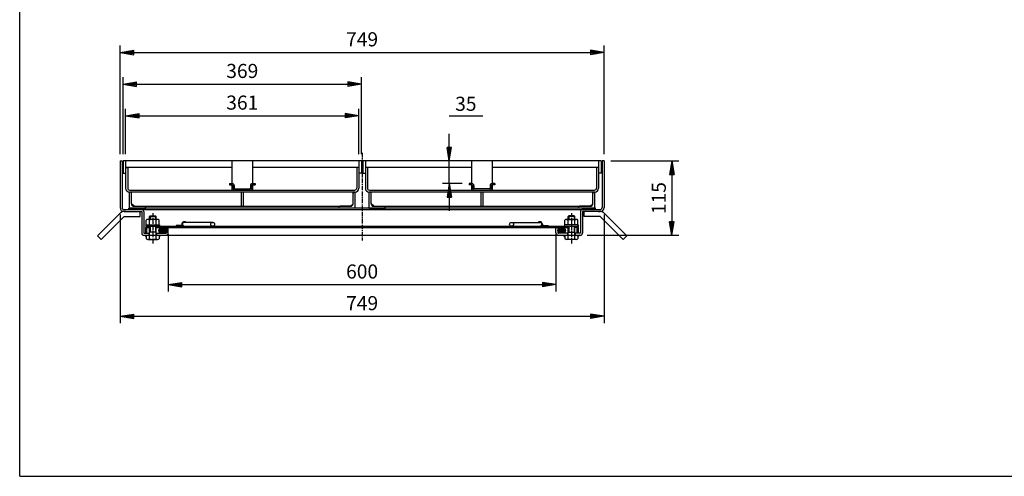
# Model space of a CAD drawing. Extents: x 35 to 2695, y 70 to 1960.
# Drawn here: x 35 to 1559, y 70 to 777 of the extents above; entities that cross this region are included whole.
import ezdxf

# ---------------------------------------------------------------- set-up
doc = ezdxf.new("R2010")
doc.units = 0
doc.header["$LTSCALE"] = 0.2
doc.linetypes.add('CENTER', pattern=[50.8, 31.75, -6.35, 6.35, -6.35])
doc.layers.get('0').update_dxf_attribs({"linetype": 'CONTINUOUS'})
doc.layers.get('DEFPOINTS').update_dxf_attribs({"linetype": 'CONTINUOUS'})
for name, color, linetype in [('LAY-10', 7, 'CONTINUOUS'), ('LAY-20', 7, 'CONTINUOUS'), ('LAY-255', 7, 'CONTINUOUS')]:
    doc.layers.add(name, color=color, linetype=linetype)
doc.styles.add('EXCADDIM1', font='simplex', dxfattribs={"width": 0.84, "bigfont": 'bigfont'})
doc.styles.get("Standard").update_dxf_attribs({"font": 'simplex', "bigfont": 'bigfont'})
doc.dimstyles.new('ISO-25', dxfattribs={"dimtxt": 2.5, "dimasz": 2.5, "dimexe": 1.25, "dimexo": 0.625, "dimtad": 1, "dimtxsty": 'STANDARD', "dimcen": 2.5, "dimazin": 3, "dimtfac": 1, "dimtmove": 0, "dimatfit": 3})

# ---------------------------------------------------------------- blocks, each defined once
blk = doc.blocks.new('EX_BNORM')
at = {"color": 0, "linetype": 'CONTINUOUS'}
for p, q in [((0, 0), (-1, 0.167)), ((-1, 0.167), (-1, -0.167)), ((0, 0), (-1, 0.083)), ((0, 0), (-1, 0)), ((0, 0), (-1, -0.167)), ((0, 0), (-1, -0.083))]:
    blk.add_line(p, q, dxfattribs=at)
blk = doc.blocks.new('*D18')
at = {"layer": 'DEFPOINTS', "color": 0}
for p in [(939.5, 726.1), (190.5, 558.1), (939.5, 558.1)]:
    blk.add_point(p, dxfattribs=at)
at = {"layer": 'LAY-20', "color": 4, "linetype": 'CONTINUOUS'}
for p, q in [((190.5, 568.6), (190.5, 736.6)), ((939.5, 568.6), (939.5, 736.6)), ((211.5, 726.1), (918.5, 726.1))]:
    blk.add_line(p, q, dxfattribs=at)
at = {"layer": 'LAY-20', "color": 4, "xscale": 21, "yscale": 21, "zscale": 21, "rotation": 180}
blk.add_blockref('EX_BNORM', (190.5, 726.1), dxfattribs=at)
at = {"layer": 'LAY-20', "color": 4, "xscale": 21, "yscale": 21, "zscale": 21}
blk.add_blockref('EX_BNORM', (939.5, 726.1), dxfattribs=at)
at = {"layer": 'LAY-20', "color": 7, "insert": (565, 743.6), "char_height": 21.83, "attachment_point": 5, "style": 'EXCADDIM1'}
blk.add_mtext('749', dxfattribs=at)
blk = doc.blocks.new('*D19')
at = {"layer": 'DEFPOINTS', "color": 0}
for p in [(564, 677.1), (195, 558.1), (564, 558.1)]:
    blk.add_point(p, dxfattribs=at)
at = {"layer": 'LAY-20', "color": 4, "linetype": 'CONTINUOUS'}
for p, q in [((195, 568.6), (195, 687.6)), ((564, 568.6), (564, 687.6)), ((216, 677.1), (543, 677.1))]:
    blk.add_line(p, q, dxfattribs=at)
at = {"layer": 'LAY-20', "color": 4, "xscale": 21, "yscale": 21, "zscale": 21, "rotation": 180}
blk.add_blockref('EX_BNORM', (195, 677.1), dxfattribs=at)
at = {"layer": 'LAY-20', "color": 4, "xscale": 21, "yscale": 21, "zscale": 21}
blk.add_blockref('EX_BNORM', (564, 677.1), dxfattribs=at)
at = {"layer": 'LAY-20', "color": 7, "insert": (379.5, 694.6), "char_height": 21.83, "attachment_point": 5, "style": 'EXCADDIM1'}
blk.add_mtext('369', dxfattribs=at)
blk = doc.blocks.new('*D20')
at = {"layer": 'DEFPOINTS', "color": 0}
for p in [(265, 455.1), (865, 455.1), (865, 366.7)]:
    blk.add_point(p, dxfattribs=at)
at = {"layer": 'LAY-20', "color": 4, "linetype": 'CONTINUOUS'}
for p, q in [((265, 444.6), (265, 356.2)), ((865, 444.6), (865, 356.2)), ((286, 366.7), (844, 366.7))]:
    blk.add_line(p, q, dxfattribs=at)
at = {"layer": 'LAY-20', "color": 4, "xscale": 21, "yscale": 21, "zscale": 21, "rotation": 180}
blk.add_blockref('EX_BNORM', (265, 366.7), dxfattribs=at)
at = {"layer": 'LAY-20', "color": 4, "xscale": 21, "yscale": 21, "zscale": 21}
blk.add_blockref('EX_BNORM', (865, 366.7), dxfattribs=at)
at = {"layer": 'LAY-20', "color": 7, "insert": (565, 384.2), "char_height": 21.83, "attachment_point": 5, "style": 'EXCADDIM1'}
blk.add_mtext('600', dxfattribs=at)
blk = doc.blocks.new('*D21')
at = {"layer": 'DEFPOINTS', "color": 0}
for p in [(190.5, 485.9), (939.5, 485.9), (939.5, 317.7)]:
    blk.add_point(p, dxfattribs=at)
at = {"layer": 'LAY-20', "color": 4, "linetype": 'CONTINUOUS'}
for p, q in [((190.5, 475.4), (190.5, 307.2)), ((939.5, 475.4), (939.5, 307.2)), ((211.5, 317.7), (918.5, 317.7))]:
    blk.add_line(p, q, dxfattribs=at)
at = {"layer": 'LAY-20', "color": 4, "xscale": 21, "yscale": 21, "zscale": 21, "rotation": 180}
blk.add_blockref('EX_BNORM', (190.5, 317.7), dxfattribs=at)
at = {"layer": 'LAY-20', "color": 4, "xscale": 21, "yscale": 21, "zscale": 21}
blk.add_blockref('EX_BNORM', (939.5, 317.7), dxfattribs=at)
at = {"layer": 'LAY-20', "color": 7, "insert": (565, 335.2), "char_height": 21.83, "attachment_point": 5, "style": 'EXCADDIM1'}
blk.add_mtext('749', dxfattribs=at)
blk = doc.blocks.new('*D22')
at = {"layer": 'DEFPOINTS', "color": 0}
for p in [(939.5, 558.1), (903, 443.1), (1044.5, 443.1)]:
    blk.add_point(p, dxfattribs=at)
at = {"layer": 'LAY-20', "color": 4, "linetype": 'CONTINUOUS'}
for p, q in [((950, 558.1), (1055, 558.1)), ((1044.5, 537.1), (1044.5, 464.1)), ((913.5, 443.1), (1055, 443.1))]:
    blk.add_line(p, q, dxfattribs=at)
at = {"layer": 'LAY-20', "color": 4, "xscale": 21, "yscale": 21, "zscale": 21}
for p, rotation in [((1044.5, 558.1), 90), ((1044.5, 443.1), 270)]:
    blk.add_blockref('EX_BNORM', p, dxfattribs=dict(at, rotation=rotation))
at = {"layer": 'LAY-20', "color": 7, "insert": (1027, 500.6), "char_height": 21.83, "attachment_point": 5, "rotation": 90, "style": 'EXCADDIM1'}
blk.add_mtext('115', dxfattribs=at)
blk = doc.blocks.new('*D27')
at = {"layer": 'DEFPOINTS', "color": 0}
for p in [(700, 558.1), (700, 558.1), (730.5, 523.1)]:
    blk.add_point(p, dxfattribs=at)
at = {"layer": 'LAY-20', "color": 4, "linetype": 'CONTINUOUS'}
for p, q in [((700, 579.1), (700, 600.1)), ((700, 523.1), (700, 558.1)), ((720, 523.1), (689.5, 523.1)), ((700, 502.1), (700, 481.1))]:
    blk.add_line(p, q, dxfattribs=at)
at = {"layer": 'LAY-20', "color": 4, "xscale": 21, "yscale": 21, "zscale": 21}
for p, rotation in [((700, 558.1), 270), ((700, 523.1), 90)]:
    blk.add_blockref('EX_BNORM', p, dxfattribs=dict(at, rotation=rotation))
at = {"layer": 'LAY-20', "color": 7, "insert": (725.54, 643.79), "char_height": 21.827, "attachment_point": 5, "style": 'EXCADDIM1'}
blk.add_mtext('35', dxfattribs=at)
blk = doc.blocks.new('*D28')
at = {"layer": 'DEFPOINTS', "color": 0}
for p in [(560, 628.1), (199, 558.1), (560, 558.1)]:
    blk.add_point(p, dxfattribs=at)
at = {"layer": 'LAY-20', "color": 4, "linetype": 'CONTINUOUS'}
for p, q in [((199, 568.6), (199, 638.6)), ((220, 628.1), (539, 628.1)), ((560, 568.6), (560, 638.6))]:
    blk.add_line(p, q, dxfattribs=at)
at = {"layer": 'LAY-20', "color": 4, "xscale": 21, "yscale": 21, "zscale": 21, "rotation": 180}
blk.add_blockref('EX_BNORM', (199, 628.1), dxfattribs=at)
at = {"layer": 'LAY-20', "color": 4, "xscale": 21, "yscale": 21, "zscale": 21}
blk.add_blockref('EX_BNORM', (560, 628.1), dxfattribs=at)
at = {"layer": 'LAY-20', "color": 7, "insert": (379.5, 645.6), "char_height": 21.83, "attachment_point": 5, "style": 'EXCADDIM1'}
blk.add_mtext('361', dxfattribs=at)

msp = doc.modelspace()

# ---------------------------------------------------------------- linework, layer by layer
at = {"layer": 'LAY-10', "color": 2, "linetype": 'CENTER'}
for p, q in [((565, 570.5), (565, 435)), ((241, 477.3), (241, 430.23)), ((889, 477.3), (889, 430.23))]:
    msp.add_line(p, q, dxfattribs=at)
at = {"layer": 'LAY-10', "color": 7, "linetype": 'CONTINUOUS'}
for p, q in [((190.5, 558.1), (193.5, 558.1)), ((190.5, 558.1), (190.5, 485.9)), ((193.5, 558.1), (193.5, 485.9)), ((195, 558.1), (195, 539.1)), ((564, 558.1), (195, 558.1)), ((199, 558.1), (199, 515.9)), ((363.5, 558.1), (363.5, 523.1)), ((395.5, 558.1), (395.5, 523.1)), ((560, 558.1), (560, 515.9)), ((564, 558.1), (564, 539.1)), ((935, 558.1), (565, 558.1)), ((566, 558.1), (566, 539.1)), ((570, 558.1), (570, 515.9)), ((734.5, 558.1), (734.5, 523.1)), ((766.5, 558.1), (766.5, 523.1)), ((931, 558.1), (931, 515.9)), ((935, 558.1), (935, 539.1)), ((936.5, 558.1), (936.5, 485.9)), ((939.5, 558.1), (936.5, 558.1)), ((939.5, 558.1), (939.5, 485.9)), ((195, 539.1), (199, 539.1)), ((199, 548.1), (202.2, 548.1)), ((363.5, 548.1), (199, 548.1)), ((202.2, 548.1), (202.2, 516.1)), ((560, 548.1), (395.5, 548.1)), ((556.8, 548.1), (556.8, 516.1)), ((564, 539.1), (560, 539.1)), ((566, 539.1), (570, 539.1)), ((573.2, 548.1), (570, 548.1)), ((573.2, 548.1), (573.2, 516.1)), ((734.5, 548.1), (573.2, 548.1)), ((931, 548.1), (766.5, 548.1)), ((927.8, 548.1), (927.8, 516.1)), ((935, 539.1), (931, 539.1)), ((359.5, 523.1), (364, 523.1)), ((359.5, 523.1), (359.5, 521.1)), ((359.5, 521.1), (364, 521.1)), ((363.5, 521.1), (363.5, 513.1)), ((365, 520.1), (365, 516.1)), ((367, 520.1), (367, 516.1)), ((392, 520.1), (392, 516.1)), ((394, 520.1), (394, 516.1)), ((395, 523.1), (399.5, 523.1)), ((395, 521.1), (399.5, 521.1)), ((395.5, 521.1), (395.5, 513.1)), ((399.5, 523.1), (399.5, 521.1)), ((735, 523.1), (730.5, 523.1)), ((730.5, 523.1), (730.5, 521.1)), ((735, 521.1), (730.5, 521.1)), ((734.5, 521.1), (734.5, 513.1)), ((736, 520.1), (736, 516.1)), ((738, 520.1), (738, 516.1)), ((763, 520.1), (763, 516.1)), ((765, 520.1), (765, 516.1)), ((770.5, 523.1), (766, 523.1)), ((770.5, 521.1), (766, 521.1)), ((766.5, 521.1), (766.5, 513.1)), ((770.5, 523.1), (770.5, 521.1)), ((205, 484.9), (205, 509.9)), ((554, 509.9), (205, 509.9)), ((205.2, 513.1), (553.8, 513.1)), ((208, 491.9), (208, 509.9)), ((368, 515.1), (391, 515.1)), ((378, 509.9), (378, 487.9)), ((381, 509.9), (381, 487.9)), ((551, 491.9), (551, 509.9)), ((554, 484.9), (554, 509.9)), ((576, 484.9), (576, 509.9)), ((925, 509.9), (576, 509.9)), ((576.2, 513.1), (924.8, 513.1)), ((579, 491.9), (579, 509.9)), ((762, 515.1), (739, 515.1)), ((749, 509.9), (749, 487.9)), ((752, 509.9), (752, 487.9)), ((922, 491.9), (922, 509.9)), ((925, 484.9), (925, 509.9)), ((212, 487.9), (208, 491.9)), ((212, 487.9), (228, 487.9)), ((225, 487.9), (547, 487.9)), ((547, 487.9), (531, 487.9)), ((547, 487.9), (551, 491.9)), ((583, 487.9), (579, 491.9)), ((583, 487.9), (599, 487.9)), ((599, 487.9), (918, 487.9)), ((918, 487.9), (902, 487.9)), ((918, 487.9), (922, 491.9)), ((155.49, 442.2), (190.84, 477.56)), ((196.5, 482.9), (933.5, 482.9)), ((199.19, 479.9), (196.5, 479.9)), ((196.5, 479.9), (224, 479.9)), ((204.61, 484.9), (204, 484.29)), ((204, 482.9), (204, 484.9)), ((204, 484.9), (205, 484.9)), ((206.03, 484.9), (204.03, 482.9)), ((205, 484.9), (230, 484.9)), ((925, 484.9), (205, 484.9)), ((207.44, 484.9), (205.44, 482.9)), ((208.86, 484.9), (206.86, 482.9)), ((210.27, 484.9), (208.27, 482.9)), ((211.69, 484.9), (209.69, 482.9)), ((213.1, 484.9), (211.1, 482.9)), ((214.51, 484.9), (212.51, 482.9)), ((215.93, 484.9), (213.93, 482.9)), ((217.34, 484.9), (215.34, 482.9)), ((218.76, 484.9), (216.76, 482.9)), ((220.17, 484.9), (218.17, 482.9)), ((221.58, 484.9), (219.58, 482.9)), ((223, 484.9), (221, 482.9)), ((221.5, 471.9), (221.5, 479.9)), ((224, 484.49), (222.41, 482.9)), ((224, 483.07), (223.83, 482.9)), ((224, 482.9), (224, 484.9)), ((224, 479.9), (224, 446.1)), ((227, 479.9), (227, 446.1)), ((230, 484.9), (230, 485.9)), ((236, 472.3), (237, 473.3)), ((237, 473.3), (245, 473.3)), ((237, 473.3), (237, 467.5)), ((246, 472.3), (245, 473.3)), ((245, 473.3), (245, 467.5)), ((529, 484.9), (529, 485.9)), ((554, 484.9), (529, 484.9)), ((576, 484.9), (601, 484.9)), ((601, 484.9), (601, 485.9)), ((884, 472.3), (885, 473.3)), ((893, 473.3), (885, 473.3)), ((885, 473.3), (885, 467.5)), ((894, 472.3), (893, 473.3)), ((893, 473.3), (893, 467.5)), ((900, 484.9), (900, 485.9)), ((925, 484.9), (900, 484.9)), ((903, 479.9), (903, 446.1)), ((906, 482.9), (906, 484.9)), ((906, 484.49), (907.59, 482.9)), ((906, 483.07), (906.17, 482.9)), ((906, 479.9), (906, 446.1)), ((933.5, 479.9), (906, 479.9)), ((907, 484.9), (909, 482.9)), ((908.42, 484.9), (910.42, 482.9)), ((908.5, 471.9), (908.5, 479.9)), ((909.83, 484.9), (911.83, 482.9)), ((911.24, 484.9), (913.24, 482.9)), ((912.66, 484.9), (914.66, 482.9)), ((914.07, 484.9), (916.07, 482.9)), ((915.49, 484.9), (917.49, 482.9)), ((916.9, 484.9), (918.9, 482.9)), ((918.31, 484.9), (920.31, 482.9)), ((919.73, 484.9), (921.73, 482.9)), ((921.14, 484.9), (923.14, 482.9)), ((922.56, 484.9), (924.56, 482.9)), ((923.97, 484.9), (925.97, 482.9)), ((926, 484.9), (925, 484.9)), ((925.39, 484.9), (926, 484.29)), ((926, 482.9), (926, 484.9)), ((930.81, 479.9), (933.5, 479.9)), ((974.51, 442.2), (939.16, 477.56)), ((161.14, 436.54), (196.5, 471.9)), ((196.5, 471.9), (221.5, 471.9)), ((230.5, 459.1), (251.5, 459.1)), ((230.5, 459.1), (230.5, 457.1)), ((231, 459.1), (231, 466.58)), ((248.5, 467.5), (233.5, 467.5)), ((236, 467.5), (236, 472.3)), ((236, 472.3), (246, 472.3)), ((236, 459.1), (236, 466.58)), ((246, 467.5), (246, 472.3)), ((246, 459.1), (246, 466.58)), ((251, 459.1), (251, 466.58)), ((251.5, 459.1), (251.5, 457.1)), ((277, 458.1), (277, 457.1)), ((286, 458.1), (277, 458.1)), ((286, 460.1), (286, 458.1)), ((287, 458.1), (287, 460.1)), ((290, 463.1), (289.8, 463.1)), ((333.79, 463.1), (289.91, 463.1)), ((796.21, 463.1), (840.09, 463.1)), ((840, 463.1), (840.2, 463.1)), ((843, 458.1), (843, 460.1)), ((844, 460.1), (844, 458.1)), ((844, 458.1), (853, 458.1)), ((853, 458.1), (853, 457.1)), ((899.5, 459.1), (878.5, 459.1)), ((878.5, 459.1), (878.5, 457.1)), ((879, 459.1), (879, 466.58)), ((881.5, 467.5), (896.5, 467.5)), ((884, 467.5), (884, 472.3)), ((894, 472.3), (884, 472.3)), ((884, 459.1), (884, 466.58)), ((894, 467.5), (894, 472.3)), ((894, 459.1), (894, 466.58)), ((899, 459.1), (899, 466.58)), ((899.5, 459.1), (899.5, 457.1)), ((933.5, 471.9), (908.5, 471.9)), ((968.86, 436.54), (933.5, 471.9)), ((155.49, 442.2), (161.14, 436.54)), ((227, 446.1), (236, 446.1)), ((227, 443.1), (903, 443.1)), ((228.66, 443.1), (231, 440.82)), ((228.77, 442.99), (228.88, 443.1)), ((229.13, 442.64), (229.59, 443.1)), ((229.49, 442.29), (230.29, 443.1)), ((229.85, 441.95), (231, 443.1)), ((230, 446.1), (230, 455.1)), ((230.2, 441.6), (231, 442.39)), ((230.5, 457.1), (899.5, 457.1)), ((231, 443.1), (231, 437.4)), ((232, 446.1), (232, 455.1)), ((232, 455.1), (236, 455.1)), ((235, 455.1), (235, 457.1)), ((235, 446.1), (235, 443.1)), ((236, 437.4), (236, 457.1)), ((246, 448.1), (236, 448.1)), ((237, 448.1), (236, 447.1)), ((237, 457.1), (237, 448.1)), ((245, 457.1), (245, 448.1)), ((245, 448.1), (246, 447.1)), ((246, 437.4), (246, 457.1)), ((246, 455.1), (884, 455.1)), ((246, 446.1), (261, 446.1)), ((247, 455.1), (247, 457.1)), ((247, 446.1), (247, 443.1)), ((250.29, 450.21), (255.14, 455.06)), ((250.48, 451.8), (253.2, 454.52)), ((250.61, 449.11), (256.6, 455.1)), ((251, 443.1), (252.15, 441.95)), ((251, 440.76), (253.28, 443.1)), ((251, 443.1), (251, 437.4)), ((251, 442.39), (251.81, 441.59)), ((251.15, 448.24), (255.33, 452.42)), ((251.71, 443.1), (252.5, 442.3)), ((251.86, 447.53), (256.04, 451.71)), ((252.41, 443.1), (252.85, 442.66)), ((252.7, 446.96), (256.75, 451)), ((253.12, 443.1), (253.2, 443.02)), ((253.68, 446.52), (257.45, 450.3)), ((254.8, 446.23), (261.25, 452.67)), ((255.33, 452.42), (257.82, 454.91)), ((256.04, 451.71), (258.89, 454.56)), ((256.1, 446.12), (261.71, 451.72)), ((256.75, 451), (259.81, 454.07)), ((257.45, 450.3), (260.6, 453.44)), ((257.69, 446.29), (261.89, 450.49)), ((262, 455.1), (262, 447.1)), ((265, 447.1), (265, 455.1)), ((865, 447.1), (865, 455.1)), ((868, 455.1), (868, 447.1)), ((872.31, 446.29), (868.11, 450.49)), ((873.9, 446.12), (868.29, 451.72)), ((875.2, 446.23), (868.75, 452.67)), ((884, 446.1), (869, 446.1)), ((872.55, 450.3), (869.4, 453.44)), ((873.25, 451), (870.19, 454.07)), ((873.96, 451.71), (871.11, 454.56)), ((874.67, 452.42), (872.18, 454.91)), ((876.32, 446.52), (872.55, 450.3)), ((877.3, 446.96), (873.25, 451)), ((879.39, 449.11), (873.4, 455.1)), ((878.14, 447.53), (873.96, 451.71)), ((878.85, 448.24), (874.67, 452.42)), ((879.71, 450.21), (874.86, 455.06)), ((879, 440.76), (876.72, 443.1)), ((879.52, 451.8), (876.8, 454.52)), ((876.88, 443.1), (876.8, 443.02)), ((877.59, 443.1), (877.15, 442.66)), ((878.29, 443.1), (877.5, 442.3)), ((879, 443.1), (877.85, 441.95)), ((879, 442.39), (878.19, 441.59)), ((879, 443.1), (879, 437.4)), ((883, 455.1), (883, 457.1)), ((883, 446.1), (883, 443.1)), ((884, 437.4), (884, 457.1)), ((885, 448.1), (884, 447.1)), ((884, 448.1), (894, 448.1)), ((885, 457.1), (885, 448.1)), ((893, 457.1), (893, 448.1)), ((893, 448.1), (894, 447.1)), ((894, 437.4), (894, 457.1)), ((898, 455.1), (894, 455.1)), ((903, 446.1), (894, 446.1)), ((895, 455.1), (895, 457.1)), ((895, 446.1), (895, 443.1)), ((898, 446.1), (898, 455.1)), ((900.15, 441.95), (899, 443.1)), ((901.34, 443.1), (899, 440.82)), ((899, 443.1), (899, 437.4)), ((899.8, 441.6), (899, 442.39)), ((900.51, 442.29), (899.71, 443.1)), ((900, 446.1), (900, 455.1)), ((900.87, 442.64), (900.41, 443.1)), ((901.23, 442.99), (901.12, 443.1)), ((974.51, 442.2), (968.86, 436.54)), ((230.56, 441.25), (231, 441.69)), ((230.92, 440.9), (231, 440.98)), ((233.5, 436.7), (248.5, 436.7)), ((251, 441.69), (251.46, 441.23)), ((251, 440.98), (251.11, 440.87)), ((879, 441.69), (878.54, 441.23)), ((879, 440.98), (878.89, 440.87)), ((896.5, 436.7), (881.5, 436.7)), ((899.44, 441.25), (899, 441.69)), ((899.08, 440.9), (899, 440.98))]:
    msp.add_line(p, q, dxfattribs=at)
for centre in [(333.7, 460.1), (796.3, 460.1)]:
    msp.add_circle(centre, 3, dxfattribs=at)
for centre, radius, start, end in [((364, 520.1), 3, 0, 90), ((364, 520.1), 1, 0, 90), ((395, 520.1), 3, 90, 180), ((395, 520.1), 1, 90, 180), ((735, 520.1), 3, 0, 90), ((735, 520.1), 1, 0, 90), ((766, 520.1), 3, 90, 180), ((766, 520.1), 1, 90, 180), ((205, 515.9), 6, 180, 270), ((205.2, 516.1), 3, 180, 270), ((206, 507.9), 2, 0, 90), ((368, 516.1), 3, 180, 270), ((368, 516.1), 1, 180, 270), ((391, 516.1), 1, 270, 0), ((391, 516.1), 3, 270, 0), ((553, 507.9), 2, 90, 180), ((553.8, 516.1), 3, 270, 0), ((554, 515.9), 6, 270, 0), ((576, 515.9), 6, 180, 270), ((576.2, 516.1), 3, 180, 270), ((577, 507.9), 2, 0, 90), ((739, 516.1), 3, 180, 270), ((739, 516.1), 1, 180, 270), ((762, 516.1), 1, 270, 0), ((762, 516.1), 3, 270, 0), ((924, 507.9), 2, 90, 180), ((924.8, 516.1), 3, 270, 0), ((925, 515.9), 6, 270, 0), ((212, 491.9), 4, 180, 270), ((228, 485.9), 2, 0, 90), ((531, 485.9), 2, 90, 180), ((547, 491.9), 4, 270, 0), ((583, 491.9), 4, 180, 270), ((599, 485.9), 2, 0, 90), ((902, 485.9), 2, 90, 180), ((918, 491.9), 4, 270, 0), ((196.5, 485.9), 6, 180, 270), ((196.5, 471.9), 8, 90, 135), ((196.5, 485.9), 3, 180, 270), ((224, 479.9), 3, 0, 90), ((906, 479.9), 3, 90, 180), ((933.5, 485.9), 3, 270, 0), ((933.5, 485.9), 6, 270, 0), ((933.5, 471.9), 8, 45, 90), ((233.5, 463.66), 3.84, 49.43138, 130.56862), ((241, 453.51), 13.99, 69.05972, 110.94028), ((248.5, 463.66), 3.84, 49.43138, 130.56862), ((290, 460.1), 4, 48.56058, 180), ((286, 458.1), 1, 270, 0), ((290, 460.1), 3, 88.2643, 180), ((290, 460.1), 3, 180, 270), ((840, 460.1), 4, 0, 131.43942), ((840, 460.1), 3, 0, 91.7357), ((840, 460.1), 3, 270, 0), ((844, 458.1), 1, 180, 270), ((881.5, 463.66), 3.84, 49.43138, 130.56862), ((889, 453.51), 13.99, 69.05972, 110.94028), ((896.5, 463.66), 3.84, 49.43138, 130.56862), ((227, 446.1), 3, 180, 270), ((232, 455.1), 2, 90, 180), ((261, 447.1), 4, 270, 0), ((261, 447.1), 1, 270, 0), ((869, 447.1), 4, 180, 270), ((869, 447.1), 1, 180, 270), ((898, 455.1), 2, 0, 90), ((903, 446.1), 3, 270, 0), ((233.5, 441.49), 4.79, 238.54556, 301.45444), ((241, 454.81), 18.11, 253.97088, 286.02912), ((248.5, 441.49), 4.79, 238.54556, 301.45444), ((881.5, 441.49), 4.79, 238.54556, 301.45444), ((889, 454.81), 18.11, 253.97088, 286.02912), ((896.5, 441.49), 4.79, 238.54556, 301.45444)]:
    msp.add_arc(centre, radius, start, end, dxfattribs=at)
for centre in [(256.08, 450.62), (873.92, 450.62)]:
    msp.add_ellipse(centre, major_axis=(-5.81, 0), ratio=0.7745967, dxfattribs=at)
at = {"layer": 'LAY-20', "color": 4, "linetype": 'CONTINUOUS'}
msp.add_line((700, 628.18), (752.08, 628.18), dxfattribs=at)
at = {"layer": 'LAY-255', "color": 7, "linetype": 'CONTINUOUS'}
for q in [(35, 1960), (2695, 70)]:
    msp.add_line((35, 70), q, dxfattribs=at)

# ---------------------------------------------------------------- dimensions: what is measured, and where the dimension line sits
at = {"layer": 'LAY-20', "color": 4, "linetype": 'CONTINUOUS'}
for base, p1, p2, picture, middle in [((939.5, 726.1), (190.5, 558.1), (939.5, 558.1), '*D18', (565, 743.6)), ((564, 677.1), (195, 558.1), (564, 558.1), '*D19', (379.5, 694.6)), ((560, 628.1), (199, 558.1), (560, 558.1), '*D28', (379.5, 645.6)), ((939.5, 317.7), (190.5, 485.9), (939.5, 485.9), '*D21', (565, 335.2)), ((865, 366.7), (265, 455.1), (865, 455.1), '*D20', (565, 384.2))]:
    dim = msp.add_linear_dim(base=base, p1=p1, p2=p2, dimstyle='ISO-25', override={"dimtxt": 21.826771, "dimasz": 21, "dimexe": 10.5, "dimexo": 10.5, "dimgap": 0, "dimtad": 1, "dimjust": 0, "dimtih": 0, "dimtoh": 0, "dimdec": 1, "dimzin": 8, "dimlunit": 2, "dimtxsty": 'EXCADDIM1', "dimblk1": 'EX_BNORM', "dimblk2": 'EX_BNORM', "dimsah": 1, "dimse1": 0, "dimse2": 0, "dimclrd": 4, "dimclre": 4, "dimclrt": 7, "dimtmove": 2}, dxfattribs=at)
    dim.commit()
    dim.dimension.update_dxf_attribs({"geometry": picture, "text_midpoint": middle, "dimtype": 160})
for base, p1, p2, override, picture, middle in [((700, 558.1), (730.5, 523.1), (700, 558.1), {"dimtxt": 21.826771, "dimasz": 21, "dimexe": 10.5, "dimexo": 10.5, "dimgap": 0, "dimtad": 1, "dimjust": 0, "dimtih": 1, "dimtoh": 1, "dimdec": 1, "dimzin": 8, "dimlunit": 2, "dimtxsty": 'EXCADDIM1', "dimblk1": 'EX_BNORM', "dimblk2": 'EX_BNORM', "dimsah": 1, "dimse1": 0, "dimse2": 1, "dimclrd": 4, "dimclre": 4, "dimclrt": 7, "dimtmove": 2}, '*D27', (725.54, 643.79)), ((1044.51, 443.1), (939.5, 558.1), (903, 443.1), {"dimtxt": 21.826771, "dimasz": 21, "dimexe": 10.5, "dimexo": 10.5, "dimgap": 0, "dimtad": 1, "dimjust": 0, "dimtih": 0, "dimtoh": 0, "dimdec": 1, "dimzin": 8, "dimlunit": 2, "dimtxsty": 'EXCADDIM1', "dimblk1": 'EX_BNORM', "dimblk2": 'EX_BNORM', "dimsah": 1, "dimse1": 0, "dimse2": 0, "dimclrd": 4, "dimclre": 4, "dimclrt": 7, "dimtmove": 2}, '*D22', (1027.01, 500.6))]:
    dim = msp.add_linear_dim(base=base, p1=p1, p2=p2, angle=90, dimstyle='ISO-25', override=override, dxfattribs=at)
    dim.commit()
    dim.dimension.update_dxf_attribs({"geometry": picture, "text_midpoint": middle, "dimtype": 160})

doc.saveas('drawing.dxf')
